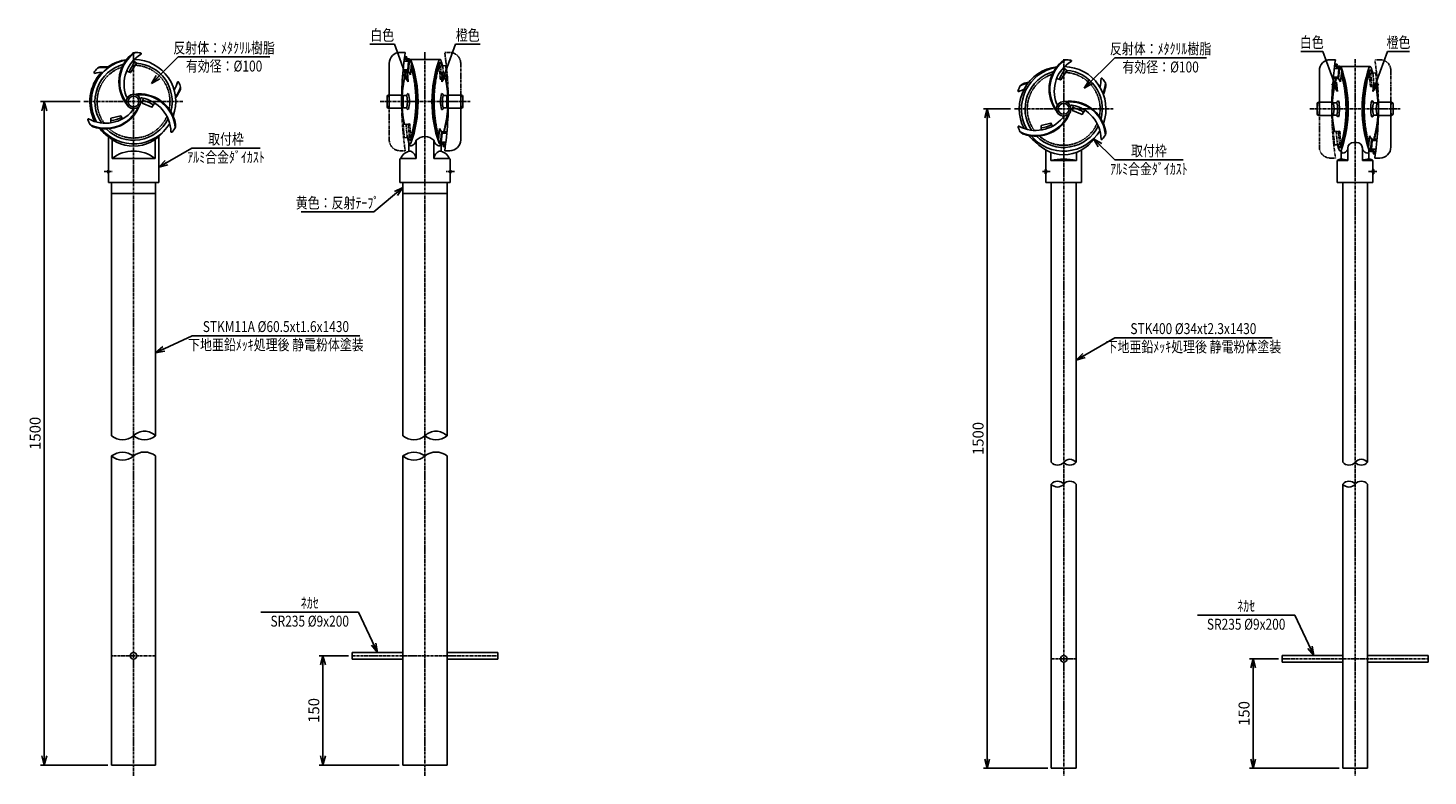
# Model space of a CAD drawing. Extents: x 0 to 1921, y 0 to 1027.
import ezdxf
from ezdxf.enums import TextEntityAlignment as Align

# ---------------------------------------------------------------- set-up
doc = ezdxf.new("R2010")
doc.units = 0
doc.header["$MEASUREMENT"] = 0
for name, pattern in [('CENTER', [2, 1.25, -0.25, 0.25, -0.25]), ('HIDDEN', [0.375, 0.25, -0.125]), ('PHANTOM', [2.5, 1.25, -0.25, 0.25, -0.25, 0.25, -0.25])]:
    doc.linetypes.add(name, pattern=pattern)
doc.layers.get('0').update_dxf_attribs({"linetype": 'CONTINUOUS'})
doc.layers.get('DEFPOINTS').update_dxf_attribs({"linetype": 'CONTINUOUS'})
for name, color, linetype in [('NSLAY001', 7, 'CONTINUOUS'), ('NSLAY002', 1, 'CENTER'), ('NSLAY003', 4, 'HIDDEN'), ('NSLAY004', 1, 'PHANTOM')]:
    doc.layers.add(name, color=color, linetype=linetype)
doc.styles.add('DIM', font='romans.shx', dxfattribs={"width": 0.8, "bigfont": 'extfont.shx'})
doc.styles.get("Standard").update_dxf_attribs({"font": 'romans.shx', "bigfont": 'extfont.shx'})
doc.dimstyles.new('DIM-5', dxfattribs={"dimscale": 5, "dimtxt": 3, "dimasz": 2.5, "dimexe": 1, "dimexo": 1, "dimgap": 1, "dimtad": 1, "dimdec": 1, "dimdsep": 46, "dimtxsty": 'DIM', "dimblk": 'OPEN30', "dimcen": 0, "dimclrd": 3, "dimclre": 3, "dimclrt": 6, "dimaunit": 1, "dimadec": 0, "dimazin": 0, "dimtfac": 1, "dimtdec": 1, "dimtmove": 2, "dimatfit": 3, "dimldrblk": 'OPEN30', "dimfxl": 0, "dimtolj": 1, "dimtzin": 0, "dimarcsym": 0})

# ---------------------------------------------------------------- blocks, each defined once
blk = doc.blocks.new('_Open30')
at = {"color": 0, "lineweight": -2}
for p, q in [((-1, 0.27), (0, 0)), ((0, 0), (-1, -0.27)), ((0, 0), (-1, 0))]:
    blk.add_line(p, q, dxfattribs=at)
blk = doc.blocks.new('*D1')
at = {"layer": 'DEFPOINTS', "color": 0}
for p in [(444.3, 165), (404.3, 15), (514.1, 15)]:
    blk.add_point(p, dxfattribs=at)
at = {"layer": 'NSLAY001', "color": 3, "lineweight": -2}
for p, q in [((439.3, 165), (399.3, 165)), ((404.3, 152.5), (404.3, 27.5)), ((509.1, 15), (399.3, 15))]:
    blk.add_line(p, q, dxfattribs=at)
at = {"layer": 'NSLAY001', "color": 3, "lineweight": -2, "xscale": 12.5, "yscale": 12.5, "zscale": 12.5}
for p, rotation in [((404.3, 165), 90), ((404.3, 15), 270)]:
    blk.add_blockref('_Open30', p, dxfattribs=dict(at, rotation=rotation))
at = {"layer": 'NSLAY001', "color": 6, "insert": (391.8, 90), "char_height": 15, "attachment_point": 5, "rotation": 90, "style": 'DIM'}
blk.add_mtext('\\A1;150', dxfattribs=at)
blk = doc.blocks.new('*D2')
at = {"layer": 'DEFPOINTS', "color": 0}
for p in [(76.3, 925.6), (21.8, 15), (114.1, 15)]:
    blk.add_point(p, dxfattribs=at)
at = {"layer": 'NSLAY001', "color": 3, "lineweight": -2}
for p, q in [((71.3, 925.6), (16.8, 925.6)), ((21.8, 913.1), (21.8, 27.5)), ((109.1, 15), (16.8, 15))]:
    blk.add_line(p, q, dxfattribs=at)
at = {"layer": 'NSLAY001', "color": 3, "lineweight": -2, "xscale": 12.5, "yscale": 12.5, "zscale": 12.5}
for p, rotation in [((21.8, 925.6), 90), ((21.8, 15), 270)]:
    blk.add_blockref('_Open30', p, dxfattribs=dict(at, rotation=rotation))
at = {"layer": 'NSLAY001', "color": 6, "insert": (9.3, 470.3), "char_height": 15, "attachment_point": 5, "rotation": 90, "style": 'DIM'}
blk.add_mtext('\\A1;1500', dxfattribs=at)
blk = doc.blocks.new('*D5')
at = {"layer": 'DEFPOINTS', "color": 0}
for p in [(1721, 160.8), (1681, 10.8), (1804, 10.8)]:
    blk.add_point(p, dxfattribs=at)
at = {"layer": 'NSLAY001', "color": 3, "lineweight": -2}
for p, q in [((1716, 160.8), (1676, 160.8)), ((1681, 148.3), (1681, 23.3)), ((1799, 10.8), (1676, 10.8))]:
    blk.add_line(p, q, dxfattribs=at)
at = {"layer": 'NSLAY001', "color": 3, "lineweight": -2, "xscale": 12.5, "yscale": 12.5, "zscale": 12.5}
for p, rotation in [((1681, 160.8), 90), ((1681, 10.8), 270)]:
    blk.add_blockref('_Open30', p, dxfattribs=dict(at, rotation=rotation))
at = {"layer": 'NSLAY001', "color": 6, "insert": (1668.5, 85.8), "char_height": 15, "attachment_point": 5, "rotation": 90, "style": 'DIM'}
blk.add_mtext('\\A1;150', dxfattribs=at)
blk = doc.blocks.new('*D6')
at = {"layer": 'DEFPOINTS', "color": 0}
for p in [(1353, 915.6), (1316, 10.8), (1404, 10.8)]:
    blk.add_point(p, dxfattribs=at)
at = {"layer": 'NSLAY001', "color": 3, "lineweight": -2}
for p, q in [((1348, 915.6), (1311, 915.6)), ((1316, 903.1), (1316, 23.3)), ((1399, 10.8), (1311, 10.8))]:
    blk.add_line(p, q, dxfattribs=at)
at = {"layer": 'NSLAY001', "color": 3, "lineweight": -2, "xscale": 12.5, "yscale": 12.5, "zscale": 12.5}
for p, rotation in [((1316, 915.6), 90), ((1316, 10.8), 270)]:
    blk.add_blockref('_Open30', p, dxfattribs=dict(at, rotation=rotation))
at = {"layer": 'NSLAY001', "color": 6, "insert": (1303.5, 463.2), "char_height": 15, "attachment_point": 5, "rotation": 90, "style": 'DIM'}
blk.add_mtext('\\A1;1500', dxfattribs=at)

msp = doc.modelspace()

# ---------------------------------------------------------------- linework, layer by layer
at = {"layer": 'NSLAY001', "color": 3}
for p, q in [((468.66, 1004.33), (502.66, 1004.33)), ((586.04, 1004.33), (620.04, 1004.33)), ((205.6, 986.83), (331.6, 986.83)), ((1490.99, 985.62), (1616.99, 985.62)), ((1746.52, 994.37), (1776.52, 994.37)), ((1865.46, 994.37), (1895.46, 994.37)), ((224.27, 861.8), (318.27, 861.8)), ((1490.99, 845.62), (1584.99, 845.62)), ((374.35, 774.11), (474.35, 774.11)), ((224.77, 604.31), (454.77, 604.31)), ((1490.99, 601.5), (1706.99, 601.5)), ((319.21, 225.03), (453.21, 225.03)), ((1604.44, 220.81), (1738.44, 220.81))]:
    msp.add_line(p, q, dxfattribs=at)
at = {"layer": 'NSLAY001'}
for p, q in [((510.32, 993.08), (517.32, 993.08)), ((521.95, 981.08), (515.69, 981.08)), ((516.46, 987.08), (519.47, 987.08)), ((518.46, 987.08), (518.11, 983.08)), ((523.13, 983.08), (518.11, 983.08)), ((519.46, 986.99), (519.2, 984.08)), ((523.22, 984.08), (519.2, 984.08)), ((521.95, 981.08), (520.9, 969.08)), ((523.22, 984.08), (521.73, 967.08)), ((523.13, 983.08), (525.88, 978.5)), ((564.85, 983.58), (523.85, 983.58)), ((564.85, 983.58), (523.85, 983.58)), ((1786.96, 983.12), (1793.96, 983.12)), ((495.32, 928.31), (495.32, 978.08)), ((516.71, 967.08), (514.2, 967.08)), ((520.9, 969.08), (514.39, 969.08)), ((521.73, 967.08), (516.71, 967.08)), ((521.73, 967.08), (524.48, 962.5)), ((525.88, 978.5), (524.48, 962.5)), ((565.32, 978.58), (563.84, 978.58)), ((565.32, 978.58), (563.84, 978.58)), ((565.32, 978.58), (563.84, 978.58)), ((565.32, 978.58), (563.84, 978.58)), ((1771.96, 918.36), (1771.96, 968.12)), ((1798.59, 971.12), (1792.33, 971.12)), ((1793.1, 977.12), (1796.11, 977.12)), ((1795.1, 977.12), (1794.75, 973.12)), ((1799.77, 973.12), (1794.75, 973.12)), ((1796.1, 977.04), (1795.84, 974.12)), ((1799.86, 974.12), (1795.84, 974.12)), ((1798.59, 971.12), (1797.54, 959.12)), ((1799.86, 974.12), (1798.37, 957.12)), ((1799.77, 973.12), (1802.52, 968.54)), ((1841.49, 973.62), (1800.49, 973.62)), ((1802.52, 968.54), (1801.12, 952.54)), ((1841.96, 968.62), (1840.48, 968.62)), ((1794.57, 957.12), (1790.84, 957.12)), ((1797.54, 959.12), (1791.03, 959.12)), ((1798.37, 957.12), (1793.35, 957.12)), ((1798.37, 957.12), (1801.12, 952.54)), ((494.32, 934.58), (512.4, 934.58)), ((495.32, 916.58), (495.32, 922.85)), ((512.37, 932.58), (514.32, 932.58)), ((514.32, 934.08), (519.32, 934.08)), ((574.38, 934.08), (569.38, 934.08)), ((576.33, 932.58), (573.79, 932.58)), ((594.38, 934.58), (576.29, 934.58)), ((593.38, 928.31), (593.38, 934.58)), ((593.38, 916.58), (593.38, 922.85)), ((1770.96, 924.62), (1789.04, 924.62)), ((1789.01, 922.62), (1791.29, 922.62)), ((1790.96, 924.12), (1795.96, 924.12)), ((1851.02, 924.12), (1846.02, 924.12)), ((1852.97, 922.62), (1850.69, 922.62)), ((1871.02, 924.62), (1852.93, 924.62)), ((1870.02, 918.36), (1870.02, 924.62)), ((495.32, 916.58), (494.32, 916.58)), ((495.32, 916.58), (512.4, 916.58)), ((512.32, 918.58), (514.32, 918.58)), ((514.32, 917.08), (519.32, 917.08)), ((574.38, 917.08), (569.38, 917.08)), ((576.38, 918.58), (573.79, 918.58)), ((593.38, 916.58), (576.29, 916.58)), ((593.38, 873.08), (593.38, 916.58)), ((593.38, 916.58), (594.38, 916.58)), ((1771.96, 906.62), (1770.96, 906.62)), ((1771.96, 906.62), (1771.96, 912.89)), ((1771.96, 906.62), (1789.04, 906.62)), ((1788.96, 908.62), (1791.29, 908.62)), ((1790.96, 907.12), (1795.96, 907.12)), ((1851.02, 907.12), (1846.02, 907.12)), ((1853.02, 908.62), (1850.69, 908.62)), ((1870.02, 906.62), (1852.93, 906.62)), ((1870.02, 863.12), (1870.02, 912.89)), ((1870.02, 906.62), (1871.02, 906.62)), ((113.39, 896.45), (113.23, 902.71)), ((562.82, 872.66), (564.22, 888.66)), ((566.96, 884.08), (564.22, 888.66)), ((565.48, 867.08), (566.96, 884.08)), ((566.96, 884.08), (571.98, 884.08)), ((571.98, 884.08), (574.5, 884.08)), ((1390.03, 886.5), (1389.87, 892.75)), ((109.85, 877.51), (109.85, 831.58)), ((114.85, 873.65), (114.85, 847.58)), ((173.85, 873.65), (173.85, 847.58)), ((178.85, 877.51), (178.85, 814.58)), ((522.35, 869.23), (522.35, 857.32)), ((522.35, 869.23), (522.35, 857.32)), ((523.38, 872.58), (524.85, 872.58)), ((523.38, 872.58), (524.85, 872.58)), ((532.35, 872.58), (532.35, 847.58)), ((532.35, 872.58), (532.35, 847.58)), ((556.35, 872.58), (556.35, 847.58)), ((556.35, 872.58), (556.35, 847.58)), ((565.56, 868.08), (562.82, 872.66)), ((565.48, 867.08), (569.49, 867.08)), ((565.56, 868.08), (570.58, 868.08)), ((566.35, 867.08), (566.35, 857.32)), ((566.35, 867.08), (566.35, 857.32)), ((566.35, 867.08), (566.35, 857.32)), ((566.35, 867.08), (566.35, 857.32)), ((566.74, 870.08), (567.79, 882.08)), ((566.74, 870.08), (573.01, 870.08)), ((567.79, 882.08), (574.31, 882.08)), ((569.24, 864.17), (569.49, 867.08)), ((570.23, 864.08), (570.58, 868.08)), ((1818.99, 869.62), (1822.99, 869.62)), ((1839.46, 862.71), (1840.86, 878.71)), ((1843.6, 874.12), (1840.86, 878.71)), ((1842.12, 857.12), (1843.6, 874.12)), ((1843.38, 860.12), (1844.43, 872.12)), ((1843.6, 874.12), (1848.62, 874.12)), ((1844.43, 872.12), (1850.95, 872.12)), ((1847.4, 874.12), (1851.14, 874.12)), ((114.85, 847.58), (173.85, 847.58)), ((509.85, 846.08), (509.85, 814.58)), ((509.85, 846.08), (509.85, 814.58)), ((532.35, 847.58), (511.35, 847.58)), ((532.35, 847.58), (511.35, 847.58)), ((577.35, 847.58), (556.35, 847.58)), ((577.35, 847.58), (556.35, 847.58)), ((572.23, 864.08), (569.23, 864.08)), ((578.38, 858.08), (571.38, 858.08)), ((578.85, 831.58), (578.85, 846.08)), ((1396.49, 859.06), (1396.49, 832.62)), ((1403.49, 855.8), (1403.49, 844.62)), ((1438.49, 844.62), (1438.49, 855.8)), ((1445.49, 814.62), (1445.49, 859.06)), ((1800.02, 862.62), (1801.49, 862.62)), ((1801.99, 846.62), (1801.99, 859.27)), ((1810.99, 861.62), (1810.99, 844.62)), ((1830.99, 844.62), (1830.99, 861.62)), ((1842.2, 858.12), (1839.46, 862.71)), ((1839.99, 846.62), (1839.99, 859.27)), ((1842.12, 857.12), (1846.13, 857.12)), ((1842.2, 858.12), (1847.22, 858.12)), ((1843.38, 860.12), (1849.65, 860.12)), ((1848.87, 854.12), (1845.87, 854.12)), ((1845.88, 854.21), (1846.13, 857.12)), ((1846.87, 854.12), (1847.22, 858.12)), ((1855.02, 848.12), (1848.02, 848.12)), ((108.85, 827.58), (108.85, 831.58)), ((108.85, 831.58), (109.85, 831.58)), ((108.85, 827.58), (109.85, 827.58)), ((109.85, 827.58), (109.85, 814.58)), ((579.85, 831.58), (578.85, 831.58)), ((579.85, 827.58), (578.85, 827.58)), ((578.85, 814.58), (578.85, 827.58)), ((578.85, 827.58), (578.85, 814.58)), ((579.85, 827.58), (579.85, 831.58)), ((1395.49, 826.62), (1395.49, 832.62)), ((1396.49, 832.62), (1395.49, 832.62)), ((1396.49, 826.62), (1395.49, 826.62)), ((1396.49, 814.62), (1396.49, 826.62)), ((1438.49, 844.62), (1403.49, 844.62)), ((1796.49, 844.62), (1810.99, 844.62)), ((1796.49, 844.62), (1796.49, 814.62)), ((1830.99, 844.62), (1845.49, 844.62)), ((1845.49, 832.62), (1845.49, 844.62)), ((1845.49, 832.62), (1846.49, 832.62)), ((1845.49, 826.62), (1846.49, 826.62)), ((1845.49, 814.62), (1845.49, 826.62)), ((1846.49, 826.62), (1846.49, 832.62)), ((178.85, 814.58), (109.85, 814.58)), ((114.1, 466.76), (114.1, 814.58)), ((174.6, 466.76), (174.6, 814.58)), ((509.85, 814.58), (578.85, 814.58)), ((578.85, 814.58), (509.85, 814.58)), ((509.85, 814.58), (578.85, 814.58)), ((509.85, 814.58), (578.85, 814.58)), ((578.85, 814.58), (509.85, 814.58)), ((509.85, 814.58), (578.85, 814.58)), ((509.85, 814.58), (578.85, 814.58)), ((514.1, 466.76), (514.1, 814.58)), ((574.6, 466.76), (574.6, 814.58)), ((1445.49, 814.62), (1396.49, 814.62)), ((1403.99, 430.62), (1403.99, 814.62)), ((1437.99, 430.62), (1437.99, 814.62)), ((1796.49, 814.62), (1845.49, 814.62)), ((1803.99, 430.62), (1803.99, 814.62)), ((1837.99, 430.62), (1837.99, 814.62)), ((114.1, 799.58), (174.6, 799.58)), ((574.6, 799.58), (514.1, 799.58)), ((114.1, 15), (114.1, 439.21)), ((174.6, 15), (174.6, 439.21)), ((514.1, 15), (514.1, 439.21)), ((574.6, 15), (574.6, 439.21)), ((1403.99, 10.78), (1403.99, 400.62)), ((1437.99, 10.78), (1437.99, 400.62)), ((1803.99, 10.78), (1803.99, 400.62)), ((1837.99, 10.78), (1837.99, 400.62)), ((444.35, 169.5), (514.1, 169.5)), ((444.35, 160.5), (444.35, 169.5)), ((444.35, 160.5), (514.1, 160.5)), ((574.6, 169.5), (644.35, 169.5)), ((574.6, 160.5), (644.35, 160.5)), ((644.35, 160.5), (644.35, 169.5)), ((1720.99, 165.28), (1803.99, 165.28)), ((1720.99, 165.28), (1720.99, 156.28)), ((1720.99, 156.28), (1803.99, 156.28)), ((1837.99, 165.28), (1920.99, 165.28)), ((1837.99, 156.28), (1920.99, 156.28)), ((1920.99, 165.28), (1920.99, 156.28)), ((114.1, 15), (174.6, 15)), ((514.1, 15), (574.6, 15)), ((1403.99, 10.78), (1437.99, 10.78)), ((1803.99, 10.78), (1837.99, 10.78))]:
    msp.add_line(p, q, dxfattribs=at)
for points in [[(134.72, 967.24), (140.2, 965.33), (148.64, 978.33), (144.02, 982.07)], [(1411.36, 957.28), (1416.84, 955.37), (1425.28, 968.37), (1420.66, 972.11)], [(157.45, 930.05), (156.29, 923.48), (169.58, 917.86), (173.58, 923.69)], [(492.32, 918.58), (492.32, 932.58)], [(514.32, 934.08), (514.32, 917.08)], [(574.38, 934.08), (574.38, 917.08)], [(596.38, 932.58), (596.38, 918.58)], [(1768.96, 908.62), (1768.96, 922.62)], [(1873.02, 922.62), (1873.02, 908.62)], [(113.23, 902.71), (126.81, 906.01), (129.06, 901.76)], [(1434.09, 920.09), (1432.93, 913.53), (1446.22, 907.9), (1450.22, 913.74)], [(1389.87, 892.75), (1403.45, 896.05), (1405.7, 891.8)]]:
    msp.add_lwpolyline(points, dxfattribs=at)
for centre, radius in [((144.35, 925.58), 7.5), ((1420.99, 915.62), 7.5), ((144.35, 165), 4.5), ((1420.99, 160.78), 4.5)]:
    msp.add_circle(centre, radius, dxfattribs=at)
for centre, radius, start, end in [((144.35, 925.58), 58, 99.8138, 208.9059), ((142.38, 925.58), 58.03, 97.5554, 124.873), ((174.35, 952.58), 50, 129.914, 218.5913), ((174.35, 952.58), 49, 124.3415, 215.4949), ((179.35, 949.58), 48, 120.8972, 200.2411), ((187.57, 946.53), 53.06, 140.7678, 158.4458), ((148.62, 983.21), 10, 100.2504, 131.1834), ((144.35, 925.58), 58, 339.8138, 88.9059), ((144.35, 925.58), 67.5, 81.7346, 87.9304), ((153.91, 991.38), 1, 322.5597, 81.7346), ((510.32, 978.08), 15, 90, 180), ((970.44, 925.58), 458.12, 171.5272, 181.1257), ((523.84, 982.27), 1.32, 25.2788, 121.4159), ((523.84, 982.27), 1.32, 25.2788, 121.4159), ((362.97, 925.58), 171.88, 340.5449, 19.4551), ((362.97, 925.58), 171.88, 340.5449, 19.4551), ((725.72, 925.58), 171.88, 160.5449, 199.4551), ((725.72, 925.58), 171.88, 160.5449, 199.4551), ((564.85, 982.27), 1.32, 27.4934, 154.7212), ((564.85, 982.27), 1.32, 58.5841, 154.7212), ((564.85, 982.27), 1.32, 58.5841, 154.7212), ((564.85, 982.27), 1.32, 58.5841, 154.7212), ((403.97, 925.58), 171.88, 16.586, 19.4712), ((1450.99, 942.62), 50, 129.914, 218.5913), ((1450.99, 942.62), 49, 124.3415, 215.4949), ((1455.99, 939.62), 48, 120.8972, 200.2411), ((1425.26, 973.25), 10, 100.2504, 131.1834), ((1420.99, 915.62), 67.5, 81.7346, 87.9304), ((1430.55, 981.42), 1, 322.5597, 81.7346), ((1786.96, 968.12), 15, 90, 180), ((2247.08, 915.62), 458.12, 171.5272, 181.1257), ((142.38, 925.58), 58.03, 136.1902, 208.0886), ((91.06, 965.35), 1.01, 143.2654, 262.4403), ((144.35, 925.58), 67.5, 137.0696, 143.2654), ((102.63, 917.8), 48, 90.0816, 104.1028), ((144.35, 925.58), 53, 105.0514, 213.6002), ((100.58, 963.31), 10, 93.8166, 124.7496), ((104.04, 923.46), 49, 83.3192, 100.6585), ((104.04, 923.46), 50, 82.0868, 95.086), ((144.35, 925.58), 53, 345.0514, 85.4715), ((684.72, 925.58), 171.88, 166.0276, 177.6659), ((684.72, 925.58), 171.88, 166.0276, 177.23), ((353.19, 925.58), 179.66, 342.8423, 16.2706), ((353.19, 925.58), 179.66, 342.8423, 16.2706), ((735.51, 925.58), 179.66, 162.8423, 196.2706), ((1418.06, 915.62), 58.07, 96.4614, 207.601), ((1420.99, 915.62), 58, 99.814, 208.9061), ((1420.99, 915.62), 53, 105.0516, 213.6004), ((1464.21, 936.57), 53.06, 140.7678, 158.4458), ((1420.99, 915.62), 58, 339.814, 88.9061), ((1420.99, 915.62), 53, 345.0516, 85.4711), ((1800.48, 972.31), 1.32, 25.2788, 121.4159), ((1629.83, 915.62), 179.66, 342.8423, 16.2141), ((1639.61, 915.62), 171.88, 340.5449, 19.4551), ((2002.36, 915.62), 171.88, 160.5449, 199.4551), ((2012.15, 915.62), 179.66, 162.8423, 196.2141), ((1841.49, 972.31), 1.32, 78.4182, 154.7212), ((1841.49, 972.31), 1.32, 27.4934, 154.7212), ((1680.61, 915.62), 171.88, 16.5879, 19.4712), ((158.47, 965.6), 48, 330.082, 344.1028), ((162.66, 961.55), 49, 323.3196, 340.6585), ((205.43, 951.84), 1.01, 23.2654, 142.4403), ((144.35, 925.58), 67.5, 17.0696, 23.2654), ((198.9, 944.62), 10, 333.8166, 4.7496), ((403.97, 925.58), 171.88, 2.3341, 10.4916), ((403.97, 925.58), 171.88, 2.5749, 10.4916), ((403.97, 925.58), 171.88, 2.3341, 10.4916), ((1420.99, 915.62), 67.5, 152.0696, 158.2654), ((1382.7, 897.31), 48, 109.6059, 119.1028), ((1368.95, 940.74), 10, 108.8166, 139.7496), ((1382.61, 903.14), 49, 102.5107, 115.6585), ((1382.61, 903.14), 50, 101.1269, 110.086), ((1424.27, 957.93), 48, 345.0816, 359.1028), ((1473.19, 956.8), 1.01, 38.2654, 157.4403), ((1420.99, 915.62), 67.5, 32.0696, 38.2654), ((1429.37, 955.1), 49, 338.3192, 355.6585), ((1429.37, 955.1), 50, 337.0868, 350.086), ((1468.76, 948.13), 10, 348.8166, 19.7496), ((1961.36, 915.62), 171.88, 166.0276, 177.6659), ((1680.61, 915.62), 171.88, 2.3341, 10.4935), ((135.79, 933.24), 1.5, 190.2422, 325.2855), ((144.35, 925.58), 10, 0, 180), ((144.35, 925.58), 10, 180, 0), ((152.73, 886.1), 50, 9.914, 98.5913), ((152.73, 886.1), 49, 4.3415, 95.4949), ((155.26, 929.16), 1.5, 70.2422, 205.2855), ((147.63, 883.27), 48, 0.8972, 80.2411), ((142.9, 872.93), 56.26, 59.0282, 75.5039), ((162.66, 961.55), 50, 322.0872, 335.086), ((494.32, 932.58), 2, 90, 180), ((458.05, 925.58), 37.37, 346.0635, 13.9365), ((521.63, 934.28), 2.33, 97.8325, 184.8479), ((485.1, 925.58), 35.26, 346.0487, 13.9513), ((476.98, 925.58), 46, 346.1362, 13.8638), ((611.72, 925.58), 46, 166.1362, 193.8638), ((567.06, 934.28), 2.33, 355.1521, 90), ((603.6, 925.58), 35.26, 166.0487, 193.9513), ((118.26, 925.58), 458.12, 351.5272, 1.1257), ((630.65, 925.58), 37.37, 166.0635, 193.9365), ((594.38, 932.58), 2, 0, 90), ((1359.23, 940.24), 1.01, 158.2654, 277.4403), ((1412.43, 923.28), 1.5, 190.2422, 325.2855), ((1420.99, 915.62), 10, 0, 180), ((1429.37, 876.14), 50, 9.914, 98.5913), ((1429.37, 876.14), 49, 4.3415, 95.4949), ((1770.96, 922.62), 2, 90, 180), ((1734.69, 915.62), 37.37, 346.0635, 13.9365), ((1825.88, 915.62), 35.94, 166.3199, 168.769), ((1756.04, 915.62), 35.94, 346.3199, 13.6801), ((1798.27, 924.32), 2.33, 97.8325, 184.8479), ((1761.04, 915.62), 35.94, 346.3199, 13.6801), ((1753.62, 915.62), 46, 346.1362, 13.8638), ((1888.36, 915.62), 46, 166.1362, 193.8638), ((1843.7, 924.32), 2.33, 355.1521, 90), ((1880.94, 915.62), 35.94, 166.3199, 193.6801), ((1394.89, 915.62), 458.12, 351.5272, 1.1257), ((1885.94, 915.62), 35.94, 166.3199, 193.6801), ((1816.1, 915.62), 35.94, 11.231, 13.6801), ((1907.29, 915.62), 37.37, 166.0635, 193.9365), ((1871.02, 922.62), 2, 0, 90), ((106.06, 943.89), 48, 240.8972, 320.2411), ((105.97, 938.06), 49, 244.3415, 335.4949), ((105.97, 938.06), 50, 249.914, 338.5913), ((107.35, 946.36), 47.24, 277.2566, 296), ((141.99, 914.34), 1.5, 310.2422, 85.2855), ((494.32, 918.58), 2, 180, 270), ((684.72, 925.58), 171.88, 182.3341, 190.4916), ((684.72, 925.58), 171.88, 182.8211, 190.4916), ((521.63, 916.88), 2.33, 175.1521, 262.1675), ((567.06, 916.88), 2.33, 270, 4.8479), ((403.97, 925.58), 171.88, 346.0276, 357.0394), ((403.97, 925.58), 171.88, 349.5084, 357.6659), ((403.97, 925.58), 171.88, 349.5084, 357.6659), ((403.97, 925.58), 171.88, 349.5084, 357.6659), ((594.38, 918.58), 2, 270, 0), ((1382.7, 933.93), 48, 240.8972, 320.2411), ((1382.61, 928.1), 49, 244.3415, 335.4949), ((1382.61, 928.1), 50, 249.914, 338.5913), ((1420.99, 915.62), 10, 180, 0), ((1418.63, 904.38), 1.5, 310.2422, 85.2855), ((1431.9, 919.21), 1.5, 70.2422, 205.2855), ((1424.27, 873.31), 48, 0.8972, 80.2411), ((1419.54, 862.97), 56.26, 59.0282, 75.5039), ((1770.96, 908.62), 2, 180, 270), ((1961.36, 915.62), 171.88, 182.3341, 190.4935), ((1825.88, 915.62), 35.94, 191.231, 193.6801), ((1798.27, 906.93), 2.33, 175.1521, 262.1675), ((1843.7, 906.93), 2.33, 270, 4.8479), ((1680.61, 915.62), 171.88, 346.0276, 357.6659), ((1816.1, 915.62), 35.94, 346.3199, 348.769), ((1871.02, 908.62), 2, 270, 0), ((82.59, 900.96), 1, 82.5597, 201.7346), ((144.35, 925.58), 67.5, 201.7346, 207.9304), ((92.31, 900.46), 10, 220.2504, 251.1834), ((142.38, 925.58), 58.03, 219.3525, 235.8053), ((144.35, 925.58), 58, 219.8138, 328.9059), ((144.35, 917.08), 52.5, 216.8699, 323.1301), ((144.35, 925.58), 53, 225.0514, 333.6002), ((196.55, 884.41), 1, 202.5597, 321.7346), ((144.35, 925.58), 67.5, 321.7346, 327.9304), ((192.12, 893.07), 10, 340.2504, 11.1834), ((1359.23, 891), 1, 82.5597, 201.7346), ((1420.99, 915.62), 67.5, 201.7346, 207.9304), ((1368.95, 890.51), 10, 220.2504, 251.1834), ((1420.99, 915.62), 58, 219.814, 328.9061), ((1420.99, 915.62), 53, 225.0516, 333.6004), ((1383.99, 936.41), 47.24, 277.2566, 296), ((1468.76, 883.12), 10, 340.2504, 11.1834), ((684.72, 925.58), 171.88, 196.586, 199.4712), ((684.72, 925.58), 171.88, 196.8237, 199.4712), ((528.48, 868.64), 6.16, 174.5333, 221.2274), ((528.48, 868.64), 6.16, 174.5333, 221.2274), ((523.84, 868.9), 1.32, 207.4934, 334.7212), ((523.84, 868.9), 1.32, 207.4934, 334.7212), ((522.34, 874.7), 10.23, 278.4622, 348.0664), ((522.34, 874.7), 10.23, 278.4622, 348.0664), ((544.35, 860.68), 16.9, 44.7603, 135.2397), ((544.35, 860.68), 16.9, 44.7603, 135.2397), ((566.35, 874.7), 10.23, 191.9336, 261.5378), ((566.35, 874.7), 10.23, 191.9336, 261.5378), ((564.85, 868.9), 1.32, 205.2788, 301.4159), ((564.85, 868.9), 1.32, 205.2788, 301.4159), ((564.85, 868.9), 1.32, 205.2788, 301.4159), ((564.85, 868.9), 1.32, 205.2788, 301.4159), ((560.21, 868.64), 6.16, 318.7726, 345.3175), ((560.21, 868.64), 6.16, 318.7726, 345.3175), ((560.21, 868.64), 6.16, 318.7726, 345.3175), ((560.21, 868.64), 6.16, 318.7726, 345.3175), ((578.38, 873.08), 15, 270, 0), ((1418.06, 915.62), 58.07, 219.0411, 235.6441), ((1420.99, 902.47), 49.85, 212.5881, 327.4119), ((1473.19, 874.45), 1, 202.5597, 321.7346), ((1420.99, 915.62), 67.5, 321.7346, 327.9304), ((1961.36, 915.62), 171.88, 196.5879, 199.4712), ((1818.99, 861.62), 8, 90, 180), ((1822.99, 861.62), 8, 0, 90), ((144.35, 809.07), 48.51, 52.5484, 127.4516), ((511.35, 846.08), 1.5, 90.0002, 180.0002), ((511.35, 846.08), 1.5, 90.0002, 180.0002), ((525.12, 843.11), 14.48, 91.0628, 161.9949), ((525.12, 843.11), 14.48, 91.0628, 161.9949), ((518.37, 844.91), 14.24, 10.8277, 62.9121), ((518.37, 844.91), 14.24, 10.8277, 62.9121), ((570.33, 844.91), 14.24, 117.0879, 169.1723), ((570.33, 844.91), 14.24, 117.0879, 169.1723), ((563.58, 843.11), 14.48, 18.0051, 88.9372), ((563.58, 843.11), 14.48, 18.0051, 88.9372), ((577.35, 846.08), 1.5, 0, 90), ((577.35, 846.08), 1.5, 0, 90), ((1420.99, 769.06), 77.56, 76.9604, 103.0396), ((1801.51, 839.38), 7.26, 86.2219, 133.7443), ((1800.48, 858.94), 1.32, 207.4934, 334.7212), ((1808.12, 858.69), 6.16, 174.5333, 221.2274), ((1801.95, 825.19), 21.43, 65.05, 89.8924), ((1801.98, 864.74), 10.23, 278.4622, 331.7143), ((1839.99, 864.74), 10.23, 208.2857, 261.5378), ((1840.03, 825.19), 21.43, 90.1076, 114.95), ((1833.85, 858.69), 6.16, 318.7726, 5.4667), ((1840.47, 839.38), 7.26, 46.2557, 93.7781), ((1841.49, 858.94), 1.32, 205.2788, 281.5818), ((1855.02, 863.12), 15, 270, 0), ((108.35, 829.58), 2.5, 306.8699, 53.1301), ((580.35, 829.58), 2.5, 126.8699, 233.1301), ((1392.49, 829.62), 5, 323.1301, 36.8699), ((1849.49, 829.62), 5, 143.1301, 216.8699)]:
    msp.add_arc(centre, radius, start, end, dxfattribs=at)
at = {"layer": 'NSLAY001', "color": 2}
for centre, radius, start, end in [((129.22, 484.98), 23.68, 230.2986, 309.7014), ((159.47, 452.07), 21.08, 44.1546, 135.8454), ((159.47, 485.16), 23.82, 230.5874, 309.4126), ((529.22, 484.98), 23.68, 230.2986, 309.7014), ((559.47, 452.07), 21.08, 44.1546, 135.8454), ((559.47, 485.16), 23.82, 230.5874, 309.4126), ((129.22, 419.1), 25.17, 53.0595, 126.9405), ((159.47, 420.8), 23.83, 50.6022, 129.3978), ((529.22, 419.1), 25.17, 53.0595, 126.9405), ((559.47, 420.8), 23.83, 50.6022, 129.3978), ((129.22, 456.98), 23.33, 229.589, 310.411), ((529.22, 456.98), 23.33, 229.589, 310.411), ((1412.49, 437.65), 11.03, 219.59775, 320.40225), ((1429.49, 423.59), 11.03, 39.59775, 140.40225), ((1429.49, 437.65), 11.03, 219.59775, 320.40225), ((1812.49, 437.65), 11.03, 219.59775, 320.40225), ((1829.49, 423.59), 11.03, 39.59775, 140.40225), ((1829.49, 437.65), 11.03, 219.59775, 320.40225), ((1412.49, 393.59), 11.03, 39.59775, 140.40225), ((1429.49, 393.59), 11.03, 39.59775, 140.40225), ((1812.49, 393.59), 11.03, 39.59775, 140.40225), ((1829.49, 393.59), 11.03, 39.59775, 140.40225), ((1412.49, 407.65), 11.03, 219.59775, 320.40225), ((1812.49, 407.65), 11.03, 219.59775, 320.40225)]:
    msp.add_arc(centre, radius, start, end, dxfattribs=at)
at = {"layer": 'NSLAY002', "ltscale": 3}
for p, q in [((144.35, 0), (144.35, 993.58)), ((544.35, 0), (544.35, 993.58)), ((1420.99, 983.62), (1420.99, 0.78)), ((1820.99, 983.62), (1820.99, 0.78)), ((76.35, 925.58), (212.35, 925.58)), ((606.38, 925.58), (482.32, 925.58)), ((1488.99, 915.62), (1352.99, 915.62)), ((1759.02, 915.62), (1882.96, 915.62)), ((103.85, 829.58), (115.85, 829.58)), ((584.85, 829.58), (572.85, 829.58)), ((1402.49, 829.62), (1390.49, 829.62)), ((1839.49, 829.62), (1851.49, 829.62)), ((174.6, 165), (114.1, 165)), ((444.35, 165), (644.35, 165)), ((1437.99, 160.78), (1403.99, 160.78)), ((1720.99, 160.78), (1920.99, 160.78))]:
    msp.add_line(p, q, dxfattribs=at)
at = {"layer": 'NSLAY003', "ltscale": 3}
for centre, radius, start, end in [((144.35, 925.58), 50, 108.183, 216.3677), ((144.35, 925.58), 50, 348.183, 87.1639), ((658.36, 925.58), 145.51, 163.4291, 177.2427), ((351.05, 925.58), 180.8, 343.1051, 15.3159), ((737.65, 925.58), 180.8, 163.1025, 195.3158), ((1420.99, 915.62), 50, 108.1832, 216.3679), ((1420.99, 915.62), 50, 348.1832, 87.164), ((1627.69, 915.62), 180.8, 343.1051, 15.2573), ((2014.29, 915.62), 180.8, 163.1025, 195.2571), ((1841.98, 967.88), 0.748, 20.4792, 156.528), ((1706.98, 915.62), 145.51, 19.6584, 21.1549), ((430.34, 925.58), 145.51, 2.7573, 12.4019), ((1935, 915.62), 145.51, 163.4291, 177.2427), ((1706.98, 915.62), 145.51, 2.7573, 12.4042), ((144.35, 925.58), 50, 228.183, 336.3677), ((658.36, 925.58), 145.51, 182.7573, 192.4019), ((430.34, 925.58), 145.51, 343.4291, 357.2427), ((1935, 915.62), 145.51, 182.7573, 192.4042), ((1706.98, 915.62), 145.51, 343.4291, 357.2427), ((1420.99, 915.62), 50, 228.1832, 336.3679), ((1935, 915.62), 145.51, 199.6584, 201.1619), ((1800, 863.37), 0.748, 201.8377, 336.9959)]:
    msp.add_arc(centre, radius, start, end, dxfattribs=at)
at = {"layer": 'NSLAY003'}
for centre, radius, start, end in [((565.34, 977.83), 0.749, 21.8377, 156.528), ((430.34, 925.58), 145.51, 19.6561, 21.1619), ((658.36, 925.58), 145.51, 199.6561, 201.1619), ((523.36, 873.33), 0.749, 201.8377, 336.9959), ((523.36, 873.33), 0.749, 201.8377, 336.9959)]:
    msp.add_arc(centre, radius, start, end, dxfattribs=at)
at = {"layer": 'NSLAY004', "ltscale": 3}
for p, q in [((578.38, 993.08), (571.38, 993.08)), ((1855.02, 983.12), (1848.02, 983.12)), ((573.7, 975.08), (563.74, 974.21)), ((565.33, 956.2), (563.74, 974.2)), ((567.33, 956.37), (565.73, 974.37)), ((570.32, 956.64), (568.72, 974.64)), ((574.3, 956.99), (572.7, 974.99)), ((574.8, 957.04), (573.2, 975.04)), ((593.38, 978.08), (593.38, 934.58)), ((1850.34, 965.12), (1840.38, 964.25)), ((1841.97, 946.24), (1840.38, 964.24)), ((1843.97, 946.42), (1842.37, 964.42)), ((1846.96, 946.68), (1845.36, 964.68)), ((1850.94, 947.04), (1849.34, 965.04)), ((1851.44, 947.08), (1849.84, 965.08)), ((1870.02, 968.12), (1870.02, 924.62)), ((575.3, 957.08), (565.33, 956.21)), ((1851.94, 947.12), (1841.97, 946.25)), ((495.32, 873.08), (495.32, 916.58)), ((1771.96, 863.12), (1771.96, 906.62)), ((513.4, 894.08), (523.36, 894.95)), ((513.9, 894.13), (515.5, 876.13)), ((514.4, 894.17), (515.99, 876.17)), ((518.38, 894.52), (519.98, 876.52)), ((521.37, 894.79), (522.97, 876.79)), ((523.36, 894.97), (524.96, 876.97)), ((1790.04, 884.12), (1800, 885)), ((1790.54, 884.17), (1792.14, 866.17)), ((1791.04, 884.21), (1792.63, 866.21)), ((1795.02, 884.57), (1796.62, 866.57)), ((1798.01, 884.83), (1799.61, 866.83)), ((1800, 885.01), (1801.6, 867.01)), ((515, 876.08), (524.96, 876.95)), ((1791.64, 866.12), (1801.6, 867)), ((510.32, 858.08), (517.32, 858.08)), ((1786.96, 848.12), (1793.96, 848.12))]:
    msp.add_line(p, q, dxfattribs=at)
for centre, radius, start, end in [((118.26, 925.58), 458.12, 1.1257, 8.4728), ((578.38, 978.08), 15, 0, 90), ((1394.89, 915.62), 458.12, 1.1257, 8.4728), ((1855.02, 968.12), 15, 0, 90), ((970.44, 925.58), 458.12, 181.1257, 188.4728), ((2247.08, 915.62), 458.12, 181.1257, 188.4728), ((510.32, 873.08), 15, 180, 270), ((1786.96, 863.12), 15, 180, 270)]:
    msp.add_arc(centre, radius, start, end, dxfattribs=at)

# ---------------------------------------------------------------- texts
at = {"layer": 'NSLAY001', "color": 6, "width": 0.8}
for s, p in [('白色', (485.66, 1016.83)), ('橙色', (603.04, 1016.83)), ('反射体：ﾒﾀｸﾘﾙ樹脂', (268.6, 999.33)), ('反射体：ﾒﾀｸﾘﾙ樹脂', (1553.99, 998.12)), ('白色', (1761.52, 1006.87)), ('橙色', (1880.46, 1006.87)), ('有効径：%%C100', (268.6, 974.33)), ('有効径：%%C100', (1553.99, 973.12)), ('取付枠', (271.27, 874.3)), ('取付枠', (1537.99, 858.12)), ('ｱﾙﾐ合金ﾀﾞｲｶｽﾄ', (271.27, 849.3)), ('ｱﾙﾐ合金ﾀﾞｲｶｽﾄ', (1537.99, 833.12)), ('黄色：反射ﾃｰﾌﾟ', (424.35, 786.61)), ('STKM11A %%C60.5xt1.6x1430', (339.77, 616.81)), ('STK400 %%C34xt2.3x1430', (1598.99, 614)), ('下地亜鉛ﾒｯｷ処理後 静電粉体塗装', (339.77, 591.81)), ('下地亜鉛ﾒｯｷ処理後 静電粉体塗装', (1598.99, 589)), ('ﾈｶｾ', (386.21, 237.53)), ('ﾈｶｾ', (1671.44, 233.31)), ('SR235 %%C9x200', (386.21, 212.53)), ('SR235 %%C9x200', (1671.44, 208.31))]:
    msp.add_text(s, height=15, dxfattribs=at).set_placement(p, align=Align.MIDDLE_CENTER)

# ---------------------------------------------------------------- dimensions: what is measured, and where the dimension line sits
at = {"layer": 'NSLAY001'}
for base, p1, p2, picture, middle in [((21.85, 15), (76.35, 925.58), (114.1, 15), '*D2', (9.35, 470.29)), ((1315.99, 10.78), (1352.99, 915.62), (1403.99, 10.78), '*D6', (1303.49, 463.2))]:
    dim = msp.add_linear_dim(base=base, p1=p1, p2=p2, angle=90, text='1500', dimstyle='DIM-5', dxfattribs=at)
    dim.commit()
    dim.dimension.update_dxf_attribs({"geometry": picture, "text_midpoint": middle})
for base, p1, p2, picture, middle in [((404.35, 15), (444.35, 165), (514.1, 15), '*D1', (391.85, 90)), ((1680.99, 10.78), (1720.99, 160.78), (1803.99, 10.78), '*D5', (1668.49, 85.78))]:
    dim = msp.add_linear_dim(base=base, p1=p1, p2=p2, angle=90, dimstyle='DIM-5', dxfattribs=at)
    dim.commit()
    dim.dimension.update_dxf_attribs({"geometry": picture, "text_midpoint": middle})

# ---------------------------------------------------------------- leaders
for points in [[(521.38, 952.91), (502.66, 1004.33)], [(567.32, 952.91), (586.04, 1004.33)], [(169.1, 950.33), (205.6, 986.83)], [(1449.27, 943.91), (1490.99, 985.62)], [(1796.56, 939.3), (1776.52, 994.37)], [(1845.41, 939.3), (1865.46, 994.37)], [(1462, 874.61), (1490.99, 845.62)], [(178.85, 835.57), (224.27, 861.8)], [(514.1, 807.47), (474.35, 774.11)], [(174.6, 580.91), (224.77, 604.31)], [(1437.99, 570.9), (1490.99, 601.5)], [(479.11, 169.5), (453.21, 225.03)], [(1764.34, 165.28), (1738.44, 220.81)]]:
    msp.add_leader(points, dimstyle='DIM-5', override={"dimgap": 1, "dimtad": 0}, dxfattribs=at)

doc.saveas('drawing.dxf')
